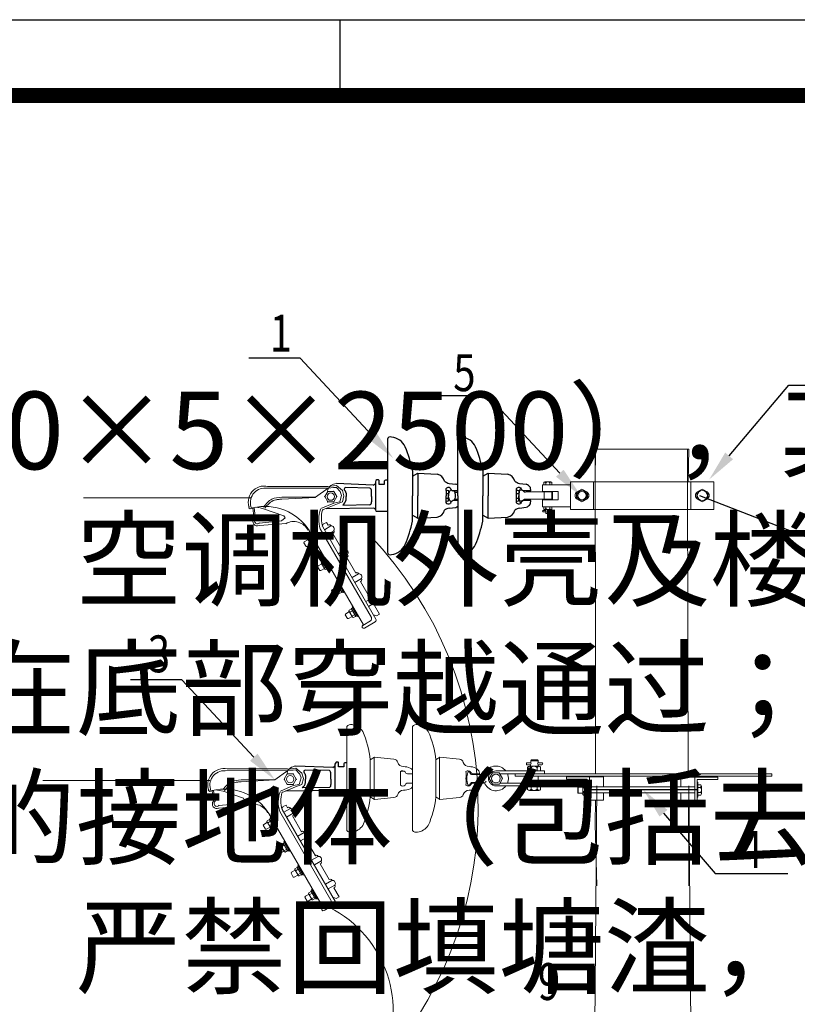
# Model space of a CAD drawing. Extents: x -125360 to 454350, y -205486 to -149821.
# Drawn here: x 279719 to 282229, y -165033 to -161855 of the extents above; entities that cross this region are included whole.
import ezdxf

# ---------------------------------------------------------------- set-up
doc = ezdxf.new("R2010")
doc.units = 0
doc.header["$LTSCALE"] = 10
doc.header["$MEASUREMENT"] = 0
doc.linetypes.add('DASHED2', pattern=[0.375, 0.25, -0.125])
doc.layers.get('0').update_dxf_attribs({"linetype": 'CONTINUOUS'})
for name, color, linetype in [('1', 7, 'CONTINUOUS'), ('MAIN', 5, 'CONTINUOUS'), ('XX', 1, 'DASHED2'), ('图框', 3, 'CONTINUOUS')]:
    doc.layers.add(name, color=color, linetype=linetype)
doc.layers.add('另件', color=7, linetype='CONTINUOUS', lineweight=9)
doc.layers.add('标注', color=7, linetype='CONTINUOUS', lineweight=9)
doc.styles.add('_HZTXT', font='simplex.shx', dxfattribs={"width": 0.8, "bigfont": 'HZTXT.shx'})

# ---------------------------------------------------------------- blocks, each defined once
blk = doc.blocks.new('A$C6E636F47')
at = {"layer": '图框', "color": 1}
blk.add_line((7000, 29200), (7000, 29700), dxfattribs=at)
blk.add_lwpolyline([(0, 29700), (42000, 29700), (42000, 0), (0, 0)], close=True, dxfattribs=at)
at = {"layer": '图框', "color": 1, "const_width": 100}
blk.add_lwpolyline([(2500, 29200), (41500, 29200), (41500, 500), (2500, 500)], close=True, dxfattribs=at)

msp = doc.modelspace()

# ---------------------------------------------------------------- linework, layer by layer
for p, q in [((280906.12, -163209.33), (280906.12, -163574.05)), ((281133.16, -163391.6), (281133.16, -163209.24)), ((280986.97, -163309.85), (280986.97, -163391.69)), ((280987.17, -163328.49), (281004.28, -163319.06)), ((281004.28, -163319.06), (281066.75, -163322.49)), ((281004.28, -163319.06), (281004.28, -163391.69)), ((281214.01, -163309.76), (281214.01, -163391.6)), ((281214.21, -163328.4), (281231.32, -163318.97)), ((281231.32, -163318.97), (281231.32, -163391.6)), ((281231.32, -163318.97), (281293.79, -163322.4)), ((280860.58, -163357.05), (280741.28, -163352.58)), ((280867.18, -163346.41), (280867.18, -163439.83)), ((280877.69, -163340.18), (280871.87, -163340.18)), ((280879.25, -163355.22), (280879.25, -163342.4)), ((280896.13, -163355.22), (280879.25, -163355.22)), ((280896.13, -163344.71), (280896.13, -163355.22)), ((280906.12, -163341.68), (280899.58, -163341.68)), ((281105.35, -163351.96), (281126.91, -163354.23)), ((281332.39, -163351.87), (281353.95, -163354.14)), ((280849.45, -163367.12), (280771.23, -163365.44)), ((280772.72, -163382.99), (280772.72, -163394.19)), ((280854.49, -163394.19), (280854.49, -163376.64)), ((281095.53, -163375.33), (281095.53, -163391.69)), ((281095.53, -163384.13), (281103.78, -163384.13)), ((281103.78, -163375.73), (281103.78, -163391.69)), ((281133.16, -163375.82), (281117.55, -163375.82)), ((281122.79, -163379.99), (281133.16, -163379.99)), ((281322.57, -163407.96), (281322.57, -163375.24)), ((281322.57, -163384.04), (281330.82, -163384.04)), ((281330.82, -163375.64), (281330.82, -163391.6)), ((281369, -163375.73), (281344.58, -163375.73)), ((280772.72, -163405.39), (280772.72, -163394.19)), ((280854.49, -163394.19), (280854.49, -163411.74)), ((280986.97, -163473.53), (280986.97, -163391.69)), ((281004.28, -163464.32), (281004.28, -163391.69)), ((281095.53, -163408.05), (281095.53, -163391.69)), ((281095.53, -163399.25), (281103.78, -163399.25)), ((281103.78, -163407.65), (281103.78, -163391.69)), ((281133.16, -163407.56), (281117.55, -163407.56)), ((281122.79, -163403.22), (281133.16, -163403.22)), ((281133.16, -163391.6), (281133.16, -163573.96)), ((281214.01, -163473.44), (281214.01, -163391.6)), ((281231.32, -163464.23), (281231.32, -163391.6)), ((281322.57, -163399.16), (281330.82, -163399.16)), ((281330.82, -163407.56), (281330.82, -163391.6)), ((281369, -163407.47), (281344.58, -163407.47)), ((280860.58, -163431.33), (280708.85, -163433.5)), ((280849.45, -163421.26), (280761.74, -163422.93)), ((280869.04, -163441.7), (280906.12, -163441.7)), ((281105.35, -163431.42), (281126.91, -163429.15)), ((281332.39, -163431.33), (281353.95, -163429.06)), ((280987.17, -163454.89), (281004.28, -163464.32)), ((281004.28, -163464.32), (281066.75, -163460.89)), ((281214.21, -163454.8), (281231.32, -163464.23)), ((281231.32, -163464.23), (281293.79, -163460.8)), ((280729.78, -164268.92), (280610.47, -164264.54)), ((280718.66, -164279), (280640.43, -164277.38)), ((280736.37, -164258.28), (280736.44, -164351.69)), ((280746.87, -164252.03), (280741.06, -164252.03)), ((280748.44, -164267.07), (280748.43, -164254.25)), ((280765.33, -164267.06), (280748.44, -164267.07)), ((280765.32, -164256.54), (280765.33, -164267.06)), ((280775.31, -164253.51), (280768.77, -164253.52)), ((280641.94, -164294.93), (280641.95, -164306.13)), ((280641.95, -164317.33), (280641.95, -164306.13)), ((280723.71, -164306.06), (280723.7, -164288.51)), ((280723.71, -164306.06), (280723.73, -164323.61)), ((280718.7, -164333.14), (280630.99, -164334.87)), ((280729.84, -164343.2), (280578.11, -164345.48)), ((280738.31, -164353.56), (280775.39, -164353.53))]:
    msp.add_line(p, q)
for centre, radius, start, end in [((280915.55, -163210.95), 9.57, 65.97331, 170.23021), ((280912.76, -163258.32), 56.51, 25.22807, 83.19733), ((281142.59, -163210.86), 9.57, 65.97331, 170.23021), ((281139.79, -163258.23), 56.51, 25.22807, 83.19733), ((280553.54, -163400.93), 442.9, 11.86749, 22.10902), ((280780.57, -163400.84), 442.9, 11.86749, 22.10902), ((281061.66, -163351.99), 29.94, 13.96977, 80.20219), ((281288.7, -163351.91), 29.94, 13.96977, 80.20219), ((280858.35, -163347.18), 10.12, 282.73153, 330.70602), ((280877.01, -163348.93), 10.15, 120.39685, 165.65789), ((280876.82, -163342.44), 2.43, 0.99239, 69.0377), ((280901.33, -163347.15), 5.74, 107.67403, 154.76768), ((281113.04, -163317.83), 34.99, 230.34345, 257.2939), ((281115.81, -163382.21), 30.1, 54.81273, 68.37389), ((281340.08, -163317.74), 34.99, 230.34345, 257.2939), ((281342.85, -163382.13), 30.1, 34.82257, 68.37389), ((280772.75, -163371.36), 6.12, 104.45791, 191.05442), ((280756.65, -163385.23), 16.22, 7.92671, 51.50237), ((280846.1, -163374.98), 8.55, 348.7967, 66.93962), ((281103.51, -163370.64), 9.25, 175.14111, 210.46129), ((281103.49, -163376.95), 11.62, 61.52202, 142.39487), ((281099.27, -163383.95), 9.39, 59.40034, 113.43817), ((281086.88, -163397.63), 27.72, 49.87591, 51.73856), ((281123.56, -163361.66), 15.39, 199.25045, 246.98405), ((281330.54, -163370.55), 9.25, 175.14111, 210.46129), ((281330.53, -163376.86), 11.62, 61.52202, 142.39487), ((281326.3, -163383.86), 9.39, 59.40034, 113.43817), ((281423.28, -163388.2), 92.53, 173.64712, 182.10791), ((281313.92, -163397.54), 27.72, 49.87591, 51.73856), ((281361.35, -163385.62), 30.98, 143.83449, 165.69381), ((281350.6, -163361.57), 15.39, 199.25045, 246.98405), ((281265.18, -163384.08), 104.15, 4.59983, 10.59264), ((280745.7, -163399.42), 27.67, 305.43727, 347.5389), ((280846.1, -163413.4), 8.55, 293.06038, 11.2033), ((281103.51, -163412.74), 9.25, 149.53871, 184.85889), ((281103.49, -163406.43), 11.62, 217.60513, 298.47798), ((281099.27, -163399.43), 9.39, 246.56183, 300.59966), ((281086.88, -163385.75), 27.72, 308.26144, 310.12409), ((281123.56, -163421.72), 15.39, 113.01595, 160.74955), ((281330.54, -163412.65), 9.25, 149.53871, 184.85889), ((281330.53, -163406.34), 11.62, 217.60513, 298.47798), ((281326.3, -163399.34), 9.39, 246.56183, 300.59966), ((281423.28, -163395), 92.53, 177.89209, 186.35288), ((281313.92, -163385.66), 27.72, 308.26144, 310.12409), ((281361.35, -163397.59), 30.98, 194.30619, 216.16551), ((281350.6, -163421.63), 15.39, 113.01595, 160.74955), ((281342.85, -163401.08), 30.1, 291.62611, 325.17743), ((281265.18, -163399.12), 104.15, 349.40736, 355.40017), ((280858.35, -163441.2), 10.12, 29.29398, 77.26847), ((281061.66, -163431.38), 29.94, 279.79781, 346.03023), ((281113.04, -163465.55), 34.99, 102.7061, 129.65655), ((281115.81, -163401.16), 30.1, 291.62611, 305.18727), ((281288.7, -163431.3), 29.94, 279.79781, 346.03023), ((281340.08, -163465.46), 34.99, 102.7061, 129.65655), ((280553.54, -163382.45), 442.9, 337.89098, 348.13251), ((280780.57, -163382.36), 442.9, 337.89098, 348.13251), ((280915.55, -163572.43), 9.57, 189.76979, 294.02669), ((280912.76, -163525.06), 56.51, 276.80267, 334.77193), ((281142.59, -163572.34), 9.57, 189.76979, 294.02669), ((281139.79, -163524.97), 56.51, 276.80267, 334.77193), ((280641.96, -164283.3), 6.12, 104.50365, 191.10016), ((280727.54, -164259.05), 10.12, 282.77727, 330.75176), ((280746.2, -164260.78), 10.15, 120.44259, 165.70363), ((280746, -164254.3), 2.43, 1.03813, 69.08344), ((280770.52, -164258.99), 5.74, 107.71977, 154.81342), ((280625.88, -164297.18), 16.22, 7.97245, 51.54811), ((280715.32, -164286.86), 8.55, 348.84244, 66.98536), ((280614.93, -164311.38), 27.67, 305.48301, 347.58464), ((280715.35, -164325.28), 8.55, 293.10612, 11.24904), ((280727.62, -164353.07), 10.12, 29.33972, 77.31421)]:
    msp.add_arc(centre, radius, start, end)
at = {"extrusion": (0, 0, -1)}
for start_param, end_param in [(6.485325, 9.2155284), (3.8031568, 5.6216212)]:
    msp.add_ellipse((281114.39, -163391.69), major_axis=(0, -20.11), ratio=0.5272725, start_param=start_param, end_param=end_param, dxfattribs=at)
at = {"layer": 'MAIN', "color": 0, "linetype": 'ByBlock'}
msp.add_line((281905.71, -164340.62), (281558.67, -164340.62), dxfattribs=at)
at = {"layer": 'XX', "color": 7, "linetype": 'ByBlock'}
msp.add_line((281913.88, -163390.98), (283540.18, -164020.74), dxfattribs=at)
for points in [[(280856.89, -163197.32), (280624.49, -162947.18), (280459.08, -162947.18)], [(282009.42, -163263.14), (282202.63, -163034.29), (282414.92, -163034.29)], [(281462.78, -163319.18), (281230.37, -163069.04), (281064.97, -163069.04)], [(280474.67, -164235.53), (280242.27, -163985.39), (280076.86, -163985.39)], [(281797.37, -164416.46), (281964.67, -164611.12), (282198.89, -164611.12)]]:
    msp.add_lwpolyline(points, dxfattribs=at)
for points in [[(280869.1, -163185.98), (280924.96, -163270.59), (280844.68, -163208.67)], [(282022.16, -163273.89), (281944.91, -163339.55), (281996.69, -163252.39)], [(281474.99, -163307.84), (281530.84, -163392.44), (281450.57, -163330.53)], [(280486.88, -164224.19), (280542.74, -164308.79), (280462.46, -164246.88)], [(281784.73, -164427.33), (281732.19, -164340.62), (281810.01, -164405.6)]]:
    msp.add_solid(points, dxfattribs=at)
at = {"layer": '另件'}
for p, q in [((281577.73, -163905.5), (281576.65, -163241.48)), ((281577.21, -163346.3), (281577.92, -163241.48)), ((281683.95, -163241.48), (281579.71, -163241.48)), ((281879.03, -163241.48), (281774.79, -163241.48)), ((281876.33, -163899.87), (281875.37, -163241.48)), ((281876.93, -163346.3), (281879.03, -163241.48)), ((280906.12, -163441.7), (280906.12, -163341.68)), ((280906.12, -163441.7), (280906.12, -163341.68)), ((281410.64, -163348.76), (281410.64, -163356.34)), ((281410.64, -163356.34), (281437.95, -163356.34)), ((281414.65, -163346.87), (281433.89, -163346.87)), ((281415.37, -163347.5), (281417.9, -163350.03)), ((281417.9, -163350.03), (281420.42, -163347.19)), ((281417.9, -163350.03), (281417.9, -163356.34)), ((281427.05, -163347.19), (281430.52, -163349.71)), ((281430.52, -163349.71), (281432.41, -163347.19)), ((281430.52, -163349.71), (281430.52, -163356.34)), ((281437.36, -163348.76), (281437.36, -163356.34)), ((281496.91, -163346.3), (281496.91, -163435.65)), ((281571.37, -163346.3), (281496.91, -163346.3)), ((281571.37, -163435.65), (281571.37, -163346.3)), ((281785.71, -163346.3), (281571.37, -163346.3)), ((281885.58, -163346.3), (281773.9, -163346.3)), ((281960.04, -163346.3), (281885.58, -163346.3)), ((281885.58, -163435.65), (281885.58, -163346.3)), ((281960.04, -163435.65), (281960.04, -163346.3)), ((280703.76, -163394.61), (280713.44, -163377.85)), ((280713.44, -163377.85), (280732.8, -163377.85)), ((280732.8, -163377.85), (280742.48, -163394.61)), ((281372.76, -163379.26), (281353.69, -163379.26)), ((281516.28, -163380.67), (281534.14, -163370.35)), ((281516.28, -163401.29), (281516.28, -163380.67)), ((281534.14, -163370.35), (281552, -163380.67)), ((281552, -163380.67), (281552, -163401.29)), ((281922.81, -163370.35), (281904.95, -163380.67)), ((281904.95, -163380.67), (281904.95, -163401.29)), ((281940.67, -163380.67), (281922.81, -163370.35)), ((281940.67, -163401.29), (281940.67, -163380.67)), ((280674.29, -163396.84), (280564.72, -163396.84)), ((280673.84, -163396.94), (280564.72, -163402.8)), ((280713.44, -163411.38), (280703.76, -163394.61)), ((280732.8, -163411.38), (280713.44, -163411.38)), ((280742.48, -163394.61), (280732.8, -163411.38)), ((281372.76, -163403.09), (281353.69, -163403.09)), ((281534.14, -163411.6), (281516.28, -163401.29)), ((281552, -163401.29), (281534.14, -163411.6)), ((281904.95, -163401.29), (281922.81, -163411.6)), ((281922.81, -163411.6), (281940.67, -163401.29)), ((281416.98, -163439.7), (281408.76, -163439.7)), ((281408.76, -163443.93), (281417.13, -163443.93)), ((281410.64, -163427.1), (281437.6, -163427.1)), ((281410.64, -163434.68), (281410.64, -163427.1)), ((281414.65, -163436.58), (281433.89, -163436.58)), ((281415.14, -163436.18), (281417.9, -163433.42)), ((281416.98, -163436.86), (281416.98, -163439.7)), ((281416.98, -163439.7), (281418.18, -163442.01)), ((281418.18, -163442.01), (281417.13, -163444.41)), ((281417.13, -163444.41), (281417.13, -163447.97)), ((281417.13, -163447.97), (281431.84, -163447.97)), ((281417.13, -163447.97), (281418.18, -163449.51)), ((281417.9, -163433.42), (281417.9, -163427.42)), ((281417.9, -163433.42), (281420.42, -163436.26)), ((281418.18, -163449.51), (281431.07, -163449.51)), ((281427.05, -163436.26), (281430.52, -163433.73)), ((281430.52, -163433.73), (281430.52, -163426.79)), ((281430.52, -163433.73), (281432.41, -163436.26)), ((281430.97, -163442.49), (281432.41, -163439.79)), ((281432.51, -163444.99), (281430.97, -163442.49)), ((281431.07, -163449.51), (281432.32, -163448.74)), ((281432.03, -163443.93), (281440.59, -163443.93)), ((281432.32, -163439.7), (281440.49, -163439.7)), ((281432.32, -163448.74), (281432.51, -163444.99)), ((281432.41, -163439.79), (281432.41, -163437)), ((281437.36, -163434.68), (281437.36, -163427.74)), ((281496.91, -163435.65), (281571.37, -163435.65)), ((281571.37, -163435.65), (281683.06, -163435.65)), ((281683.06, -163435.65), (281773.9, -163435.65)), ((281720.29, -163435.65), (281885.58, -163435.65)), ((281885.58, -163435.65), (281960.04, -163435.65)), ((280699.9, -163482.29), (280695.61, -163489.78)), ((280709.74, -163478.17), (280699.9, -163482.29)), ((280714.76, -163486.87), (280709.74, -163478.17)), ((280828.75, -163808.63), (280653.94, -163505.77)), ((280854.27, -163785.1), (280689.43, -163498.5)), ((280869.26, -163790.21), (280697.26, -163492.3)), ((280723.42, -163489.23), (280702.47, -163501.32)), ((280732.71, -163504.5), (280711.41, -163516.8)), ((280717.64, -163485.21), (280714.76, -163486.87)), ((280717.64, -163485.21), (280721.8, -163485.92)), ((280721.8, -163485.92), (280723.09, -163487.45)), ((280723.09, -163487.45), (280722.11, -163489.99)), ((280732.94, -163511.72), (280730.07, -163513.38)), ((280759.44, -163564.25), (280730.07, -163513.38)), ((280733.73, -163505.87), (280731.04, -163505.46)), ((280732.94, -163511.72), (280734.41, -163507.76)), ((280734.41, -163507.76), (280733.73, -163505.87)), ((280637.85, -163540.39), (280636.14, -163543.44)), ((280643.4, -163556.01), (280636.14, -163543.44)), ((280649.43, -163533.71), (280637.85, -163540.39)), ((280648.75, -163529.06), (280648, -163531.23)), ((280648, -163531.23), (280659.91, -163551.85)), ((280656.28, -163524.72), (280648.75, -163529.06)), ((280649.54, -163533.9), (280652.48, -163534.69)), ((280652.48, -163534.69), (280651.44, -163537.18)), ((280652.48, -163534.69), (280659.65, -163530.55)), ((280659.41, -163521.19), (280655.54, -163523.43)), ((280655.54, -163523.43), (280670.43, -163549.22)), ((280656.28, -163524.72), (280669.68, -163547.93)), ((280656.62, -163546.15), (280659.41, -163547.32)), ((280660.5, -163517.13), (280657.92, -163518.62)), ((280657.92, -163518.62), (280675.79, -163549.57)), ((280659.41, -163547.32), (280658.82, -163549.96)), ((280674.3, -163546.99), (280659.41, -163521.19)), ((280659.41, -163547.32), (280666.85, -163543.02)), ((280678.37, -163548.08), (280660.5, -163517.13)), ((280670.43, -163549.22), (280674.3, -163546.99)), ((280646.65, -163555.95), (280643.4, -163556.01)), ((280658.37, -163549.18), (280646.65, -163555.95)), ((280662.16, -163552.28), (280659.91, -163551.85)), ((280669.68, -163547.93), (280662.16, -163552.28)), ((280675.79, -163549.57), (280678.37, -163548.08)), ((280768.09, -163566.61), (280747.15, -163578.7)), ((280762.31, -163562.59), (280759.44, -163564.25)), ((280762.31, -163562.59), (280766.47, -163563.3)), ((280766.47, -163563.3), (280767.77, -163564.83)), ((280767.77, -163564.83), (280766.78, -163567.37)), ((280694.11, -163611.08), (280682.52, -163617.77)), ((280693.43, -163606.44), (280692.68, -163608.61)), ((280692.68, -163608.61), (280704.58, -163629.23)), ((280700.96, -163602.1), (280693.43, -163606.44)), ((280697.15, -163612.07), (280704.32, -163607.93)), ((280704.08, -163598.57), (280700.21, -163600.81)), ((280700.21, -163600.81), (280715.1, -163626.6)), ((280700.96, -163602.1), (280714.36, -163625.31)), ((280705.17, -163594.51), (280702.59, -163596)), ((280702.59, -163596), (280720.46, -163626.95)), ((280718.97, -163624.37), (280704.08, -163598.57)), ((280723.04, -163625.46), (280705.17, -163594.51)), ((280777.39, -163581.88), (280756.08, -163594.18)), ((280777.62, -163589.1), (280774.74, -163590.76)), ((280804.11, -163641.63), (280774.74, -163590.76)), ((280778.4, -163583.25), (280775.72, -163582.84)), ((280777.62, -163589.1), (280779.09, -163585.14)), ((280779.09, -163585.14), (280778.4, -163583.25)), ((280682.52, -163617.77), (280680.82, -163620.82)), ((280688.07, -163633.39), (280680.82, -163620.82)), ((280691.32, -163633.33), (280688.07, -163633.39)), ((280703.04, -163626.56), (280691.32, -163633.33)), ((280694.22, -163611.28), (280697.15, -163612.07)), ((280697.15, -163612.07), (280696.12, -163614.56)), ((280701.29, -163623.52), (280704.08, -163624.7)), ((280704.08, -163624.7), (280703.49, -163627.34)), ((280704.08, -163624.7), (280711.53, -163620.4)), ((280706.83, -163629.66), (280704.58, -163629.23)), ((280714.36, -163625.31), (280706.83, -163629.66)), ((280715.1, -163626.6), (280718.97, -163624.37)), ((280720.46, -163626.95), (280723.04, -163625.46)), ((280806.99, -163639.97), (280804.11, -163641.63)), ((280806.99, -163639.97), (280811.15, -163640.68)), ((280811.15, -163640.68), (280812.44, -163642.21)), ((280812.44, -163642.21), (280811.46, -163644.75)), ((280749.85, -163671.89), (280747.27, -163673.37)), ((280747.27, -163673.37), (280765.14, -163704.33)), ((280767.72, -163702.84), (280749.85, -163671.89)), ((280812.77, -163643.99), (280791.82, -163656.08)), ((280822.06, -163659.26), (280800.76, -163671.56)), ((280822.29, -163666.48), (280819.42, -163668.14)), ((280848.79, -163719.01), (280819.42, -163668.14)), ((280823.08, -163660.63), (280820.39, -163660.22)), ((280822.29, -163666.48), (280823.76, -163662.52)), ((280823.76, -163662.52), (280823.08, -163660.63)), ((280727.2, -163695.15), (280725.49, -163698.2)), ((280732.75, -163710.77), (280725.49, -163698.2)), ((280738.78, -163688.46), (280727.2, -163695.15)), ((280747.72, -163703.94), (280736, -163710.71)), ((280738.1, -163683.82), (280737.35, -163685.99)), ((280737.35, -163685.99), (280749.26, -163706.61)), ((280745.63, -163679.48), (280738.1, -163683.82)), ((280738.89, -163688.65), (280741.83, -163689.45)), ((280741.83, -163689.45), (280740.79, -163691.94)), ((280741.83, -163689.45), (280749, -163685.31)), ((280748.76, -163675.95), (280744.89, -163678.19)), ((280744.89, -163678.19), (280759.78, -163703.98)), ((280745.63, -163679.48), (280759.03, -163702.69)), ((280745.97, -163700.9), (280748.76, -163702.08)), ((280748.76, -163702.08), (280748.17, -163704.71)), ((280763.65, -163701.75), (280748.76, -163675.95)), ((280748.76, -163702.08), (280756.2, -163697.78)), ((280759.03, -163702.69), (280751.51, -163707.04)), ((280759.78, -163703.98), (280763.65, -163701.75)), ((280765.14, -163704.33), (280767.72, -163702.84)), ((280736, -163710.71), (280732.75, -163710.77)), ((280751.51, -163707.04), (280749.26, -163706.61)), ((280857.44, -163721.37), (280836.5, -163733.46)), ((280866.74, -163736.64), (280845.43, -163748.94)), ((280851.66, -163717.35), (280848.79, -163719.01)), ((280851.66, -163717.35), (280855.82, -163718.06)), ((280855.82, -163718.06), (280857.12, -163719.59)), ((280857.12, -163719.59), (280856.13, -163722.13)), ((280867.75, -163738.01), (280865.07, -163737.6)), ((280868.44, -163739.9), (280867.75, -163738.01)), ((280783.46, -163765.84), (280771.87, -163772.53)), ((280782.78, -163761.2), (280782.03, -163763.36)), ((280782.03, -163763.36), (280793.93, -163783.99)), ((280790.31, -163756.86), (280782.78, -163761.2)), ((280783.57, -163766.03), (280786.5, -163766.83)), ((280786.5, -163766.83), (280785.47, -163769.32)), ((280786.5, -163766.83), (280793.67, -163762.69)), ((280793.43, -163753.33), (280789.56, -163755.57)), ((280789.56, -163755.57), (280804.45, -163781.36)), ((280790.31, -163756.86), (280803.71, -163780.07)), ((280794.52, -163749.26), (280791.94, -163750.75)), ((280791.94, -163750.75), (280809.81, -163781.71)), ((280808.32, -163779.13), (280793.43, -163753.33)), ((280812.39, -163780.22), (280794.52, -163749.26)), ((280866.97, -163743.86), (280864.09, -163745.52)), ((280880.63, -163774.17), (280864.09, -163745.52)), ((280866.97, -163743.86), (280868.44, -163739.9)), ((280771.87, -163772.53), (280770.17, -163775.58)), ((280777.42, -163788.15), (280770.17, -163775.58)), ((280780.67, -163788.09), (280777.42, -163788.15)), ((280792.39, -163781.32), (280780.67, -163788.09)), ((280790.64, -163778.28), (280793.43, -163779.46)), ((280793.43, -163779.46), (280792.84, -163782.09)), ((280793.43, -163779.46), (280800.88, -163775.16)), ((280796.18, -163784.42), (280793.93, -163783.99)), ((280803.71, -163780.07), (280796.18, -163784.42)), ((280804.45, -163781.36), (280808.32, -163779.13)), ((280809.81, -163781.71), (280812.39, -163780.22)), ((280851.55, -163795.27), (280826.46, -163810.05)), ((280867.08, -163798.34), (280831.94, -163819.02)), ((280871.16, -163779.64), (280860.85, -163775.64)), ((280880.63, -163774.17), (280871.16, -163779.64)), ((281578.41, -164289.2), (281577.69, -163884.86)), ((281877.05, -164289.2), (281876.3, -163884.86)), ((280775.35, -164303.52), (280775.35, -164136.3)), ((280986.87, -164303.52), (280986.87, -164136.3)), ((280850.95, -164244.42), (280850.93, -164304.24)), ((280850.95, -164244.42), (280863.91, -164235.77)), ((280863.21, -164237.48), (280863.21, -164304.18)), ((280863.91, -164235.77), (280927.27, -164242.25)), ((281062.47, -164244.42), (281062.45, -164304.24)), ((281062.47, -164244.42), (281075.43, -164235.77)), ((281074.73, -164237.48), (281074.73, -164304.18)), ((281075.43, -164235.77), (281138.8, -164242.25)), ((281368.69, -164247.06), (281370.34, -164244.65)), ((281370.34, -164244.65), (281390.47, -164244.65)), ((281390.47, -164244.65), (281392.42, -164245.86)), ((281392.42, -164245.86), (281392.72, -164251.72)), ((280775.39, -164353.53), (280775.31, -164253.51)), ((280775.39, -164353.53), (280775.31, -164253.51)), ((281355.62, -164253.37), (281368.69, -164253.37)), ((281355.62, -164259.98), (281355.62, -164253.37)), ((281368.46, -164259.98), (281355.62, -164259.98)), ((281358.55, -164267.83), (281358.55, -164279.67)), ((281364.82, -164264.87), (281394.88, -164264.87)), ((281365.95, -164265.85), (281369.89, -164269.8)), ((281368.46, -164259.98), (281370.34, -164256.38)), ((281368.46, -164264.42), (281368.46, -164259.98)), ((281368.69, -164252.62), (281368.69, -164247.06)), ((281368.69, -164247.06), (281391.67, -164247.06)), ((281370.34, -164256.38), (281368.69, -164252.62)), ((281369.89, -164269.8), (281373.83, -164265.36)), ((281369.89, -164269.8), (281369.89, -164279.18)), ((281384.19, -164265.36), (281389.61, -164269.31)), ((281389.61, -164269.31), (281392.56, -164265.36)), ((281389.61, -164269.31), (281389.61, -164280.16)), ((281392.72, -164251.72), (281390.32, -164255.63)), ((281390.32, -164255.63), (281392.57, -164259.84)), ((281391.97, -164253.37), (281405.34, -164253.37)), ((281392.42, -164259.98), (281405.19, -164259.98)), ((281392.57, -164259.84), (281392.57, -164264.2)), ((281400.31, -164267.83), (281400.31, -164278.68)), ((280543.52, -164308.86), (280433.95, -164308.95)), ((280543.07, -164308.96), (280433.96, -164314.9)), ((280572.99, -164306.61), (280582.66, -164289.83)), ((280582.68, -164323.36), (280572.99, -164306.61)), ((280582.66, -164289.83), (280602.01, -164289.82)), ((280602.01, -164289.82), (280611.71, -164306.58)), ((280611.71, -164306.58), (280602.04, -164323.35)), ((280775.35, -164303.52), (280775.35, -164472.18)), ((280850.95, -164364.06), (280850.93, -164304.24)), ((280863.21, -164371), (280863.21, -164304.3)), ((280985.06, -164289.17), (280971.17, -164289.02)), ((280986.87, -164303.52), (280986.87, -164472.18)), ((281062.47, -164364.06), (281062.45, -164304.24)), ((281074.73, -164371), (281074.73, -164304.3)), ((281218.91, -164291.48), (281177.69, -164291.54)), ((281201.75, -164289.02), (281182.69, -164289.02)), ((281221.41, -164285.23), (281210.57, -164291.5)), ((281235.08, -164304.5), (281244.94, -164285.75)), ((281245.43, -164322.26), (281235.08, -164304.5)), ((281244.94, -164285.75), (281267.12, -164285.75)), ((281413.51, -164279.83), (281256.28, -164279.83)), ((281267.12, -164285.75), (281277.47, -164304)), ((281277.47, -164304), (281267.61, -164322.26)), ((281413.51, -164289.2), (281270.62, -164289.2)), ((282147.65, -164289.2), (281319, -164289.2)), ((281319, -164289.2), (281319, -164296.65)), ((281319, -164289.2), (281378.57, -164289.2)), ((281319, -164296.65), (282147.65, -164296.65)), ((281358.55, -164279.67), (281400.67, -164279.67)), ((281368.41, -164296.65), (281368.45, -164319.3)), ((281392.58, -164296.65), (281392.57, -164319.3)), ((281413.51, -164279.83), (281413.51, -164289.2)), ((281558.67, -164299.45), (281484.21, -164299.45)), ((281484.21, -164299.45), (281521.44, -164299.45)), ((281484.21, -164306.9), (281484.21, -164299.45)), ((281551.22, -164306.9), (281484.21, -164306.9)), ((281557.91, -164296.65), (281498.34, -164296.65)), ((281517.72, -164306.9), (281532.61, -164306.9)), ((281610.03, -164296.65), (281520.68, -164296.65)), ((281551.22, -164373.91), (281551.22, -164306.9)), ((281729.16, -164289.2), (281557.91, -164289.2)), ((281558.67, -164299.45), (281558.67, -164373.91)), ((281558.67, -164299.45), (281603.34, -164299.45)), ((281603.34, -164299.45), (281603.34, -164331.66)), ((281720.97, -164289.2), (281658.95, -164289.2)), ((281799.37, -164289.2), (281720.97, -164289.2)), ((281900.42, -164296.65), (281729.16, -164296.65)), ((281898.26, -164299.67), (281853.59, -164299.67)), ((281853.59, -164299.67), (281853.59, -164331.61)), ((281898.26, -164299.67), (281898.26, -164374.13)), ((281898.26, -164299.67), (281972.72, -164299.67)), ((281959.98, -164289.2), (281900.42, -164289.2)), ((281905.71, -164374.13), (281905.71, -164307.12)), ((281905.71, -164307.12), (281972.72, -164307.12)), ((281907.86, -164296.65), (281997.21, -164296.65)), ((281972.72, -164299.67), (281935.49, -164299.67)), ((282088.08, -164296.65), (281959.98, -164296.65)), ((281959.98, -164296.65), (281974.88, -164296.65)), ((281972.72, -164307.12), (281972.72, -164299.67)), ((282147.65, -164289.2), (282088.08, -164289.2)), ((282147.65, -164296.65), (282147.65, -164289.2)), ((280602.04, -164323.35), (280582.68, -164323.36)), ((280986.48, -164319.53), (280971.17, -164319.46)), ((281218.91, -164317.81), (281177.69, -164317.75)), ((281201.75, -164319.46), (281182.69, -164319.46)), ((281220.95, -164321.92), (281211, -164317.8)), ((281267.61, -164322.26), (281245.43, -164322.26)), ((281413.56, -164319.3), (281270.62, -164319.3)), ((281358.55, -164339.87), (281358.55, -164328.24)), ((281370.09, -164338.39), (281364.82, -164342.83)), ((281370.09, -164338.39), (281370.09, -164328.21)), ((281376.19, -164342.83), (281370.09, -164338.39)), ((281383.51, -164342.83), (281389.61, -164338.39)), ((281389.61, -164338.39), (281389.61, -164328.21)), ((281389.61, -164338.39), (281394.88, -164342.83)), ((281400.31, -164339.87), (281400.31, -164328.2)), ((281413.56, -164328.18), (281413.56, -164319.3)), ((281522.38, -164332.59), (281520.45, -164333.92)), ((281520.45, -164333.92), (281520.45, -164350.07)), ((281526.84, -164332.59), (281522.38, -164332.59)), ((281522.38, -164332.59), (281522.38, -164351.04)), ((281532.75, -164332.41), (281526.84, -164332.59)), ((281536.31, -164332.41), (281532.75, -164332.41)), ((281536.67, -164329.48), (281536.67, -164353.61)), ((281540.63, -164333.56), (281537.07, -164336.72)), ((281537.46, -164330.39), (281540.63, -164333.56)), ((281539.05, -164324.46), (281548.55, -164324.46)), ((281540.63, -164333.56), (281548.15, -164333.56)), ((281548.49, -164316.45), (281548.49, -164364.35)), ((281551.22, -164316.45), (281548.49, -164316.45)), ((281551.22, -164316.45), (281551.22, -164364.35)), ((281551.22, -164340.4), (281551.22, -164327)), ((281551.22, -164340.4), (281551.22, -164353.81)), ((281898.14, -164331.61), (281558.67, -164331.67)), ((281565.38, -166445.16), (281582.05, -164328.09)), ((281896.18, -166445.16), (281879.51, -164328.09)), ((281905.71, -164316.68), (281905.71, -164364.57)), ((281908.44, -164316.68), (281905.71, -164316.68)), ((281905.71, -164340.62), (281905.71, -164327.22)), ((281905.71, -164340.62), (281905.71, -164354.03)), ((281908.44, -164316.68), (281908.44, -164364.57)), ((281917.95, -164324.68), (281908.44, -164324.68)), ((281916.36, -164333.78), (281908.44, -164333.78)), ((281919.53, -164330.61), (281916.36, -164333.78)), ((281916.36, -164333.78), (281919.93, -164336.94)), ((281920.32, -164329.71), (281920.32, -164353.84)), ((280850.95, -164364.06), (280863.91, -164372.71)), ((280863.91, -164372.71), (280927.27, -164366.22)), ((281062.47, -164364.06), (281075.43, -164372.71)), ((281075.43, -164372.71), (281138.8, -164366.22)), ((281364.82, -164342.83), (281394.88, -164342.83)), ((281520.45, -164350.07), (281521.41, -164351.64)), ((281521.41, -164351.64), (281526.12, -164351.88)), ((281526.12, -164351.88), (281532.64, -164351.76)), ((281532.64, -164351.76), (281536.14, -164351.76)), ((281537.07, -164345.03), (281540.23, -164349.38)), ((281540.23, -164349.38), (281537.07, -164351.75)), ((281539.05, -164357.97), (281547.76, -164357.97)), ((281540.23, -164349.38), (281548.94, -164349.38)), ((281551.22, -164364.35), (281548.49, -164364.35)), ((281558.67, -164373.91), (281551.22, -164373.91)), ((281898.14, -164351.03), (281558.67, -164351.03)), ((281603.34, -164373.91), (281558.67, -164373.91)), ((281576.91, -164451.64), (281577.82, -164373.93)), ((281603.34, -164351.03), (281603.34, -164373.91)), ((281853.59, -164351.03), (281853.59, -164374.13)), ((281908.44, -164364.57), (281905.71, -164364.57)), ((281916.76, -164349.6), (281908.44, -164349.6)), ((281917.95, -164358.19), (281908.44, -164358.19)), ((281919.93, -164345.25), (281916.76, -164349.6)), ((281916.76, -164349.6), (281919.93, -164351.97)), ((280569.2, -164394.28), (280564.91, -164401.78)), ((280738.8, -164702.07), (280566.57, -164404.29)), ((280579.04, -164390.16), (280569.2, -164394.28)), ((280592.72, -164401.21), (280571.78, -164413.32)), ((280584.06, -164398.85), (280579.04, -164390.16)), ((280586.94, -164397.19), (280584.06, -164398.85)), ((280586.94, -164397.19), (280591.1, -164397.9)), ((280591.1, -164397.9), (280592.4, -164399.43)), ((280592.4, -164399.43), (280591.41, -164401.96)), ((281853.59, -164374.13), (281898.26, -164374.13)), ((281879.51, -164650.54), (281877.9, -164374.13)), ((281898.26, -164374.13), (281905.71, -164374.13)), ((280525.61, -164436.75), (280518.09, -164441.1)), ((280698.31, -164720.52), (280523.26, -164417.8)), ((280528.74, -164433.22), (280524.87, -164435.46)), ((280524.87, -164435.46), (280539.78, -164461.24)), ((280525.61, -164436.75), (280539.04, -164459.95)), ((280529.82, -164429.15), (280527.24, -164430.64)), ((280527.24, -164430.64), (280545.14, -164461.58)), ((280543.65, -164459), (280528.74, -164433.22)), ((280547.72, -164460.09), (280529.82, -164429.15)), ((280723.81, -164696.97), (280558.74, -164410.5)), ((280602.03, -164416.47), (280580.73, -164428.78)), ((280602.26, -164423.69), (280599.39, -164425.35)), ((280628.8, -164476.2), (280599.39, -164425.35)), ((280603.04, -164417.84), (280600.36, -164417.43)), ((280602.26, -164423.69), (280603.73, -164419.73)), ((280603.73, -164419.73), (280603.04, -164417.84)), ((280507.19, -164452.44), (280505.49, -164455.49)), ((280512.75, -164468.05), (280505.49, -164455.49)), ((280518.77, -164445.74), (280507.19, -164452.44)), ((280516.01, -164467.98), (280512.75, -164468.05)), ((280527.72, -164461.21), (280516.01, -164467.98)), ((280518.09, -164441.1), (280517.34, -164443.26)), ((280517.34, -164443.26), (280529.26, -164463.88)), ((280518.88, -164445.93), (280521.82, -164446.72)), ((280521.82, -164446.72), (280520.78, -164449.22)), ((280521.82, -164446.72), (280528.99, -164442.58)), ((280525.97, -164458.17), (280528.76, -164459.35)), ((280528.76, -164459.35), (280528.17, -164461.98)), ((280528.76, -164459.35), (280536.2, -164455.04)), ((280531.51, -164464.3), (280529.26, -164463.88)), ((280539.04, -164459.95), (280531.51, -164464.3)), ((280539.78, -164461.24), (280543.65, -164459)), ((280545.14, -164461.58), (280547.72, -164460.09)), ((281582.05, -164650.54), (281576.91, -164451.64)), ((280637.46, -164478.55), (280616.52, -164490.66)), ((280646.77, -164493.81), (280625.47, -164506.13)), ((280631.67, -164474.54), (280628.8, -164476.2)), ((280631.67, -164474.54), (280635.84, -164475.24)), ((280635.84, -164475.24), (280637.13, -164476.77)), ((280637.13, -164476.77), (280636.15, -164479.31)), ((280647, -164501.03), (280644.13, -164502.69)), ((280647.78, -164495.18), (280645.09, -164494.78)), ((280647, -164501.03), (280648.47, -164497.07)), ((280648.47, -164497.07), (280647.78, -164495.18)), ((280551.93, -164529.78), (280550.22, -164532.83)), ((280557.49, -164545.4), (280550.22, -164532.83)), ((280563.51, -164523.08), (280551.93, -164529.78)), ((280562.83, -164518.44), (280562.08, -164520.61)), ((280562.08, -164520.61), (280574, -164541.22)), ((280570.35, -164514.09), (280562.83, -164518.44)), ((280563.62, -164523.27), (280566.55, -164524.07)), ((280566.55, -164524.07), (280565.52, -164526.56)), ((280566.55, -164524.07), (280573.72, -164519.92)), ((280573.47, -164510.57), (280569.61, -164512.8)), ((280569.61, -164512.8), (280584.52, -164538.58)), ((280570.35, -164514.09), (280583.77, -164537.29)), ((280574.56, -164506.5), (280571.98, -164507.99)), ((280571.98, -164507.99), (280589.88, -164538.93)), ((280588.38, -164536.35), (280573.47, -164510.57)), ((280573.49, -164536.69), (280580.93, -164532.39)), ((280592.45, -164537.43), (280574.56, -164506.5)), ((280673.54, -164553.54), (280644.13, -164502.69)), ((280560.74, -164545.33), (280557.49, -164545.4)), ((280572.46, -164538.55), (280560.74, -164545.33)), ((280570.7, -164535.52), (280573.49, -164536.69)), ((280573.49, -164536.69), (280572.9, -164539.33)), ((280576.25, -164541.65), (280574, -164541.22)), ((280583.77, -164537.29), (280576.25, -164541.65)), ((280584.52, -164538.58), (280588.38, -164536.35)), ((280589.88, -164538.93), (280592.45, -164537.43)), ((280682.19, -164555.89), (280661.26, -164568)), ((280676.41, -164551.88), (280673.54, -164553.54)), ((280676.41, -164551.88), (280680.57, -164552.58)), ((280680.57, -164552.58), (280681.87, -164554.12)), ((280681.87, -164554.12), (280680.88, -164556.65)), ((280607.56, -164595.79), (280606.81, -164597.95)), ((280615.09, -164591.44), (280607.56, -164595.79)), ((280618.21, -164587.91), (280614.34, -164590.15)), ((280614.34, -164590.15), (280629.25, -164615.93)), ((280615.09, -164591.44), (280628.51, -164614.64)), ((280619.3, -164583.84), (280616.72, -164585.33)), ((280616.72, -164585.33), (280634.61, -164616.27)), ((280633.12, -164613.69), (280618.21, -164587.91)), ((280637.19, -164614.78), (280619.3, -164583.84)), ((280691.5, -164571.15), (280670.21, -164583.47)), ((280691.74, -164578.38), (280688.86, -164580.04)), ((280718.27, -164630.89), (280688.86, -164580.04)), ((280692.52, -164572.53), (280689.83, -164572.12)), ((280691.74, -164578.38), (280693.2, -164574.42)), ((280693.2, -164574.42), (280692.52, -164572.53)), ((280596.67, -164607.12), (280594.96, -164610.18)), ((280602.23, -164622.74), (280594.96, -164610.18)), ((280608.25, -164600.43), (280596.67, -164607.12)), ((280605.48, -164622.67), (280602.23, -164622.74)), ((280617.19, -164615.9), (280605.48, -164622.67)), ((280606.81, -164597.95), (280618.74, -164618.56)), ((280608.36, -164600.62), (280611.29, -164601.41)), ((280611.29, -164601.41), (280610.26, -164603.91)), ((280611.29, -164601.41), (280618.46, -164597.26)), ((280615.44, -164612.86), (280618.23, -164614.04)), ((280618.23, -164614.04), (280617.64, -164616.67)), ((280618.23, -164614.04), (280625.67, -164609.73)), ((280620.98, -164618.99), (280618.74, -164618.56)), ((280628.51, -164614.64), (280620.98, -164618.99)), ((280629.25, -164615.93), (280633.12, -164613.69)), ((280634.61, -164616.27), (280637.19, -164614.78)), ((280726.93, -164633.24), (280706, -164645.35)), ((280736.24, -164648.5), (280714.94, -164660.82)), ((280721.15, -164629.22), (280718.27, -164630.89)), ((280721.15, -164629.22), (280725.31, -164629.93)), ((280725.31, -164629.93), (280726.61, -164631.46)), ((280726.61, -164631.46), (280725.62, -164633.99)), ((280736.47, -164655.72), (280733.6, -164657.38)), ((280750.16, -164686.02), (280733.6, -164657.38)), ((280737.26, -164649.87), (280734.57, -164649.46)), ((280736.47, -164655.72), (280737.94, -164651.76)), ((280737.94, -164651.76), (280737.26, -164649.87)), ((280641.41, -164684.47), (280639.7, -164687.52)), ((280646.97, -164700.08), (280639.7, -164687.52)), ((280652.98, -164677.77), (280641.41, -164684.47)), ((280652.3, -164673.13), (280651.55, -164675.29)), ((280651.55, -164675.29), (280663.47, -164695.91)), ((280659.82, -164668.78), (280652.3, -164673.13)), ((280653.09, -164677.96), (280656.03, -164678.75)), ((280656.03, -164678.75), (280654.99, -164681.25)), ((280656.03, -164678.75), (280663.2, -164674.61)), ((280662.95, -164665.25), (280659.08, -164667.49)), ((280659.08, -164667.49), (280673.99, -164693.27)), ((280659.82, -164668.78), (280673.25, -164691.98)), ((280660.18, -164690.21), (280662.97, -164691.38)), ((280664.03, -164661.18), (280661.45, -164662.68)), ((280661.45, -164662.68), (280679.35, -164693.61)), ((280662.97, -164691.38), (280662.38, -164694.01)), ((280677.86, -164691.03), (280662.95, -164665.25)), ((280662.97, -164691.38), (280670.41, -164687.08)), ((280681.93, -164692.12), (280664.03, -164661.18)), ((280673.99, -164693.27), (280677.86, -164691.03)), ((280740.7, -164691.49), (280730.38, -164687.51)), ((280750.16, -164686.02), (280740.7, -164691.49)), ((280650.22, -164700.02), (280646.97, -164700.08)), ((280661.93, -164693.24), (280650.22, -164700.02)), ((280665.72, -164696.34), (280663.47, -164695.91)), ((280673.25, -164691.98), (280665.72, -164696.34)), ((280679.35, -164693.61), (280681.93, -164692.12)), ((280721.1, -164707.15), (280696.02, -164721.95)), ((280736.63, -164710.2), (280701.5, -164730.91))]:
    msp.add_line(p, q, dxfattribs=at)
at = {"layer": '另件', "ltscale": 10}
for p, q in [((280906.12, -163441.7), (280906.12, -163341.68)), ((280906.12, -163441.7), (280906.12, -163341.68)), ((280906.12, -163441.7), (280906.12, -163341.68)), ((281406.54, -163356.34), (281406.54, -163377.61)), ((281406.54, -163356.34), (281496.91, -163356.34)), ((281358.98, -163379.26), (281439.54, -163379.26)), ((281457.77, -163377.61), (281406.54, -163377.61)), ((281412.69, -163377.61), (281412.69, -163404.74)), ((281436.62, -163377.61), (281436.62, -163404.74)), ((281439.54, -163379.26), (281439.54, -163403.09)), ((281457.77, -163404.74), (281457.77, -163377.61)), ((280463.88, -163398.65), (279924.72, -163398.65)), ((281439.54, -163403.09), (281353.17, -163403.09)), ((281406.54, -163404.74), (281406.54, -163427.1)), ((281406.54, -163404.74), (281457.77, -163404.74)), ((281406.54, -163427.1), (281496.91, -163427.1)), ((280775.39, -164353.53), (280775.31, -164253.51)), ((280775.39, -164353.53), (280775.31, -164253.51)), ((280775.39, -164353.53), (280775.31, -164253.51)), ((280333.11, -164310.83), (279793.95, -164311.26))]:
    msp.add_line(p, q, dxfattribs=at)
at = {"layer": '另件'}
for centre, radius in [((280723.12, -163394.61), 11.91), ((281534.14, -163390.98), 16.29), ((281534.14, -163390.98), 13.4), ((281534.14, -163390.98), 13.4), ((281534.14, -163390.98), 13.4), ((281922.81, -163390.98), 16.29), ((280592.35, -164306.59), 11.91), ((281256.28, -164304.5), 14.31)]:
    msp.add_circle(centre, radius, dxfattribs=at)
for centre, radius, start, end in [((280741.7, -163382.17), 29.6, 90.82674, 165.57647), ((281415.47, -163353.79), 6.97, 96.74832, 133.85639), ((281432.94, -163352.74), 5.94, 41.93126, 80.79924), ((281337.99, -163384.28), 10.32, 42.41097, 134.04249), ((281152.81, -163382.91), 178.16, 357.62868, 2.37132), ((281350.57, -163374.49), 5.7, 209.70355, 303.2486), ((281525.2, -163390.98), 13.4, 117.98807, 242.01193), ((281543.07, -163390.98), 13.4, 297.98807, 62.01193), ((281913.88, -163390.98), 13.4, 117.98807, 242.01193), ((281931.75, -163390.98), 13.4, 297.98807, 62.01193), ((281173.44, -163398.5), 157.54, 357.45752, 2.54248), ((281337.99, -163398.07), 10.32, 225.95751, 317.58903), ((281350.57, -163407.86), 5.7, 56.7514, 150.29645), ((280777.68, -163468.21), 93.3, 159.39119, 198.94616), ((280785.21, -163463.87), 92.43, 164.04788, 197.91056), ((280699.2, -163439.29), 2.98, 96.72944, 164.04788), ((281409.18, -163441.83), 2.15, 98.56499, 258.82982), ((281415.47, -163429.66), 6.97, 226.14361, 263.25168), ((281432.94, -163430.71), 5.94, 279.20076, 318.06874), ((281440.17, -163441.83), 2.15, 281.17018, 81.43501), ((280724.98, -163498.74), 9.64, 323.36657, 99.30453), ((280769.81, -163576.03), 9.57, 322.34837, 100.32272), ((280814.48, -163653.41), 9.57, 322.34837, 100.32272), ((280859.16, -163730.79), 9.57, 322.34837, 100.32272), ((280847.82, -163788.82), 7.45, 300, 30), ((280864.1, -163793.18), 5.96, 300, 30), ((280829.74, -163814.22), 5.24, 124.14958, 292.63572), ((280788.9, -164148.57), 18.28, 80.53642, 137.85745), ((280781.91, -164184.95), 55.32, 36.34686, 79.59044), ((281000.42, -164148.57), 18.28, 80.53642, 137.85745), ((280993.44, -164184.95), 55.32, 36.34686, 79.59044), ((280544.64, -164276.32), 307.97, 5.94659, 23.77612), ((280756.16, -164276.32), 307.97, 5.94659, 23.77612), ((280925.82, -164256.49), 14.31, 16.84376, 84.15466), ((281137.34, -164256.49), 14.31, 16.84376, 84.15466), ((280610.92, -164294.13), 29.6, 90.87248, 165.62221), ((280957.97, -164246.76), 19.28, 196.84376, 270.78481), ((280958.87, -164312.1), 46.07, 62.92161, 90.78481), ((280976.08, -164283.18), 12.67, 33.3924, 72.76468), ((281169.49, -164246.76), 19.28, 196.84376, 270.78481), ((281170.39, -164312.1), 46.07, 62.92161, 90.78481), ((281179.99, -164293.31), 24.96, 23.54933, 62.92161), ((281256.66, -164304.02), 39.95, 37.27532, 151.94593), ((281366.09, -164275.68), 10.88, 96.74832, 133.85639), ((281393.4, -164274.03), 9.28, 41.93126, 80.79924), ((281404.69, -164256.67), 3.35, 278.56499, 78.82982), ((280955.47, -164289.57), 10.32, 42.41097, 134.04249), ((280546.94, -164293.22), 401.51, 358.42044, 1.57956), ((280546.94, -164315.26), 401.51, 358.42044, 1.57956), ((280954.92, -164284.18), 4.12, 45.31275, 147.96491), ((280971.17, -164280.72), 8.3, 193.15349, 270), ((281166.99, -164289.57), 10.32, 42.41097, 134.04249), ((280758.46, -164293.22), 401.51, 358.42044, 1.57956), ((280758.46, -164315.26), 401.51, 358.42044, 1.57956), ((281217.84, -164302.24), 54.94, 161.24646, 182.50965), ((281217.84, -164307.05), 54.94, 177.49035, 198.75354), ((281169.03, -164286.58), 3.78, 45.31275, 147.96491), ((281181.89, -164282.07), 10.37, 190.17339, 246.08488), ((281182.69, -164280.72), 8.3, 193.15349, 270), ((281004.04, -164291.18), 198.99, 0, 2.25729), ((281217.14, -164299.51), 8.34, 16.36176, 85.39439), ((281256.28, -164303.98), 24.16, 90, 181.21519), ((281256.31, -164303.98), 24.2, 181.21519, 269.90838), ((281256.66, -164304.02), 39.95, 337.5123, 21.77512), ((280955.47, -164318.91), 10.32, 225.95751, 317.58903), ((280958.87, -164296.38), 46.07, 269.21519, 297.07839), ((280971.17, -164327.76), 8.3, 90, 166.84651), ((280977.31, -164328), 9.73, 285.04627, 332.94972), ((281166.99, -164318.91), 10.32, 225.95751, 317.58903), ((281169.03, -164322.71), 3.78, 212.03509, 314.68725), ((281170.39, -164296.38), 46.07, 269.21519, 297.07839), ((281181.89, -164327.23), 10.37, 113.91512, 169.82661), ((281182.69, -164327.76), 8.3, 90, 166.84651), ((281179.99, -164315.17), 24.96, 297.07839, 336.45067), ((281090.62, -164319.41), 112.4, 357.07661, 0.6223), ((281218.53, -164311.33), 6.49, 273.37858, 349.41645), ((281256.66, -164304.02), 39.95, 206.62323, 322.71077), ((281334.92, -115148.04), 49180.21, 269.908378, 270.091622), ((281366.09, -164332.02), 10.88, 226.14361, 263.25168), ((281393.4, -164333.66), 9.28, 279.20076, 318.06874), ((281545.34, -164330.51), 8.73, 136.14361, 173.25168), ((281911.65, -164330.73), 8.73, 6.74832, 43.85639), ((280646.97, -164380.14), 93.3, 159.43693, 198.99191), ((280654.49, -164375.8), 92.43, 164.09362, 197.9563), ((280568.47, -164351.28), 2.98, 96.77518, 164.09362), ((280544.64, -164332.16), 307.97, 336.22388, 354.05341), ((280925.82, -164351.99), 14.31, 275.84534, 343.15624), ((280957.97, -164361.72), 19.28, 89.21519, 163.15624), ((280756.16, -164332.16), 307.97, 336.22388, 354.05341), ((281137.34, -164351.99), 14.31, 275.84534, 343.15624), ((281169.49, -164361.72), 19.28, 89.21519, 163.15624), ((281544.02, -164352.42), 7.45, 189.20076, 228.06874), ((281912.97, -164352.64), 7.45, 311.93126, 350.79924), ((280594.29, -164410.72), 9.64, 323.41231, 99.35027), ((280781.91, -164423.53), 55.32, 280.40956, 323.65314), ((280993.44, -164423.53), 55.32, 280.40956, 323.65314), ((280639.18, -164487.97), 9.57, 322.39411, 100.36846), ((280788.9, -164459.91), 18.28, 222.14255, 279.46358), ((281000.42, -164459.91), 18.28, 222.14255, 279.46358), ((280683.92, -164565.31), 9.57, 322.39411, 100.36846), ((280728.65, -164642.65), 9.57, 322.39411, 100.36846), ((280699.3, -164726.11), 5.24, 124.19532, 292.68146), ((280717.37, -164700.7), 7.45, 300.04574, 30.04574), ((280733.65, -164705.05), 5.96, 300.04574, 30.04574)]:
    msp.add_arc(centre, radius, start, end, dxfattribs=at)
for points in [[(280564.72, -163396.84), (280533.36, -163402.61), (280505.84, -163428.12)], [(280433.95, -164308.95), (280402.6, -164314.74), (280375.1, -164340.27)]]:
    msp.add_spline(points, degree=3, dxfattribs=at)
for points in [[(280565.1, -163402.79), (280564.09, -163402.85), (280563.09, -163402.92), (280560.11, -163403.11), (280558.15, -163403.25), (280552.47, -163403.76), (280548.86, -163404.21), (280542.68, -163405.5), (280540.04, -163406.26), (280536.42, -163407.73), (280535.28, -163408.27), (280533.04, -163409.49), (280531.94, -163410.17), (280527.73, -163413.06), (280524.72, -163415.74), (280518.8, -163421.85), (280515.89, -163425.27), (280512.13, -163429.84), (280511.29, -163430.86), (280510.46, -163431.89)], [(280434.34, -164314.89), (280433.33, -164314.96), (280432.33, -164315.02), (280429.35, -164315.22), (280427.39, -164315.36), (280421.71, -164315.87), (280418.1, -164316.33), (280411.92, -164317.62), (280409.28, -164318.38), (280405.66, -164319.86), (280404.52, -164320.39), (280402.28, -164321.62), (280401.18, -164322.3), (280396.97, -164325.19), (280393.96, -164327.88), (280388.05, -164333.99), (280385.14, -164337.42), (280381.38, -164341.99), (280380.55, -164343.01), (280379.71, -164344.03)]]:
    msp.add_open_spline(points, degree=3, knots=[0, 0, 0, 0, 1.9467615, 1.9467615, 5.8402846, 5.8402846, 13.4796079, 13.4796079, 19.8851666, 19.8851666, 23.0209051, 23.0209051, 26.1566435, 26.1566435, 35.1170433, 35.1170433, 44.0774432, 44.0774432, 46.6103318, 46.6103318, 46.6103318, 46.6103318], dxfattribs=at)
for p in [(280713.44, -163377.85), (280732.8, -163377.85), (280703.76, -163394.61), (280713.44, -163411.38), (280732.8, -163411.38), (280742.48, -163394.61), (280572.99, -164306.61), (280582.66, -164289.83), (280602.01, -164289.82), (280611.71, -164306.58), (280582.68, -164323.36), (280602.04, -164323.35)]:
    msp.add_point(p, dxfattribs=at)
at = {"layer": '标注', "ltscale": 10}
msp.add_line((281879.03, -163241.48), (281577.92, -163241.48), dxfattribs=at)
at = {"layer": '标注'}
for p, q in [((280511.82, -163367.01), (280715.16, -163367.01)), ((280714.07, -163361.57), (280519.44, -163361.57)), ((280673.51, -163396.78), (280715.2, -163367.03)), ((280741.67, -163358.84), (280713.93, -163362.01)), ((280723.67, -163365.95), (280715.2, -163367.03)), ((280732.18, -163365.33), (280723.67, -163365.95)), ((280741.69, -163364.99), (280732.18, -163365.33)), ((280761.1, -163375.03), (280741.67, -163358.84)), ((280754.09, -163378.33), (280741.69, -163364.99)), ((280758.03, -163390.58), (280754.09, -163378.33)), ((280765.69, -163392.43), (280761.1, -163375.03)), ((280691.45, -163433.27), (280732.84, -163415.37)), ((280696.56, -163437.1), (280740, -163419.87)), ((280732.84, -163415.37), (280752.36, -163411.49)), ((280740, -163419.87), (280760.76, -163411.88)), ((280752.36, -163411.49), (280758.03, -163390.58)), ((280760.76, -163411.88), (280765.69, -163392.43)), ((280460.17, -163426.65), (280458.55, -163430.37)), ((280458.55, -163430.37), (280463.42, -163434.4)), ((280463.42, -163434.4), (280480.38, -163428.66)), ((280471.54, -163432.1), (280475.73, -163466.2)), ((280480.46, -163466.24), (280475.9, -163430.42)), ((280480.38, -163428.66), (280495.07, -163430.98)), ((280506.45, -163433.65), (280495.07, -163430.98)), ((280571.73, -163456.26), (280506.45, -163433.65)), ((280565.24, -163472.5), (280492.41, -163479.89)), ((280580.27, -163480.77), (280492.41, -163487.85)), ((280564.1, -163472.5), (280575.72, -163463.28)), ((280575.72, -163463.28), (280571.73, -163456.26)), ((280583.27, -164273.56), (280388.64, -164273.71)), ((280610.87, -164270.8), (280583.13, -164273.99)), ((280592.87, -164277.92), (280584.41, -164279.01)), ((280601.38, -164277.3), (280592.87, -164277.92)), ((280610.9, -164276.95), (280601.38, -164277.3)), ((280630.32, -164286.98), (280610.87, -164270.8)), ((280623.31, -164290.29), (280610.9, -164276.95)), ((280381.03, -164279.15), (280584.36, -164278.99)), ((280542.74, -164308.79), (280584.41, -164279.01)), ((280621.6, -164323.45), (280627.25, -164302.53)), ((280627.25, -164302.53), (280623.31, -164290.29)), ((280630, -164323.82), (280634.92, -164304.37)), ((280634.92, -164304.37), (280630.32, -164286.98)), ((280329.43, -164338.83), (280327.81, -164342.56)), ((280332.68, -164346.58), (280349.64, -164340.83)), ((280349.64, -164340.83), (280364.33, -164343.14)), ((280560.71, -164345.27), (280602.08, -164327.34)), ((280565.83, -164349.1), (280609.25, -164331.83)), ((280602.08, -164327.34), (280621.6, -164323.45)), ((280609.25, -164331.83), (280630, -164323.82)), ((280327.81, -164342.56), (280332.68, -164346.58)), ((280340.79, -164344.28), (280345.02, -164378.37)), ((280349.74, -164378.41), (280345.16, -164342.6)), ((280375.71, -164345.8), (280364.33, -164343.14)), ((280441.01, -164368.35), (280375.71, -164345.8)), ((280445, -164375.37), (280441.01, -164368.35)), ((280434.53, -164384.6), (280361.7, -164392.05)), ((280449.57, -164392.86), (280361.71, -164400.01)), ((280433.4, -164384.6), (280445, -164375.37))]:
    msp.add_line(p, q, dxfattribs=at)
for centre, radius, start, end in [((280508.91, -163412.28), 52.02, 77.09743, 205.12333), ((280510.7, -163414.05), 47.09, 87.30547, 202.66845), ((280511.7, -163593.85), 167.65, 31.81898, 104.08593), ((280486.01, -163474.75), 14.34, 139.10236, 293.97782), ((280486.34, -163472.88), 9.3, 129.22952, 320.81504), ((280603.98, -163526.33), 51.48, 27.27311, 120.37241), ((279925.07, -164395.93), 1274, 319.98234, 43.4797), ((280378.15, -164324.43), 52.02, 77.14317, 205.16907), ((280379.94, -164326.19), 47.09, 87.35122, 202.71419), ((280381.09, -164505.99), 167.65, 31.86472, 104.13167), ((280355.3, -164386.91), 14.34, 139.1481, 294.02356), ((280355.63, -164385.04), 9.3, 129.27526, 320.86078), ((280473.32, -164438.41), 51.48, 27.31885, 120.41815), ((280547.7, -165056.55), 377.17, 334.52419, 62.97708)]:
    msp.add_arc(centre, radius, start, end, dxfattribs=at)

# ---------------------------------------------------------------- block references
at = {"layer": '图框', "lineweight": -3, "ltscale": 10, "xscale": 0.4896000013686717, "yscale": 0.489600001310464, "zscale": 0.489600001333479}
msp.add_blockref('A$C6E636F47', (277325.86, -176396.23), dxfattribs=at)

# ---------------------------------------------------------------- texts
at = {"layer": '1', "insert": (267773.93, -162639.26), "char_height": 250, "width": 7286.7422, "attachment_point": 1, "style": '_HZTXT'}
msp.add_mtext('{\\W1;说明\\P1、在自然地坪（未回填前）开挖宽0.6米左右，深0.8米沟，打入接地角钢（∠50×5×2500），其上端露出沟底0.2米；水平接地扁钢（-50×5）在地面上完成焊接接长工作，然后再抬入沟中与垂直接地角钢进行焊接工作；电缆沟内的接地角钢直接露出电缆沟沟底0.2米。\\P2、户内接地：各室内的设备金属支架、照明配电箱外壳、风机外壳、穿墙套管、空调机外壳及楼地面、屋面和墙、柱、梁上的金属予埋件、电缆桥、支架的通长圆钢、扁钢、消防报警箱等所有需接地的设备和金属、均应就近与主接地网搭接。\\P3、屋外接地体碰到电缆沟，消防水池及其它障碍物，不应截断，可酌情绕道或在底部穿越通过；\\P4、接地网施工中的地下部分电焊焊缝，应去渣后涂沥青，室内外暴露在空气中的接地体（包括去渣后的焊缝）应涂防腐漆二遍。\\P5、接地网施工回填时，回填土必须用泥土且均匀无杂质，土壤电阻率基本一致，严禁回填塘渣，并应分层将土夯实。\\P6、为防止地电位升高对周围重要建筑物的影响,接地网不能与进出变电所的所有金属管连接,并应与其保持不小于0.8m的间距；\\P7、接地体（线）焊接，扁钢为其宽度的2倍（且至少有3个棱边焊接）； 圆钢为其直径的6倍；扁钢与圆钢焊接时，其长度为圆钢直径的6倍；扁钢与角钢（或钢管）焊接时，应由扁钢弯成直角形（或圆弧形）后再与角钢（或钢管）相焊接（且应在其接触部）；不同宽度接地体搭接时应做倒角处理。\\P8、电缆沟内的垂直接地体要求外露200mm,并在顶端50mm处打%%C13孔1个。\\P9、主接地网的工频接地电阻应小于4.0欧姆；\\P10、变压器中性点及外壳，所有金属件可靠接地；}', dxfattribs=at)
at = {"layer": '标注', "linetype": 'ByBlock', "style": '_HZTXT', "width": 0.8}
for s, p in [('1', (280525.95, -162926.47)), ('5', (281118.56, -163054.09)), ('3', (280132.33, -163961.71)), ('4', (282045.23, -164593.24))]:
    msp.add_text(s, height=119.13, dxfattribs=at).set_placement(p)
at = {"layer": '标注', "style": '_HZTXT', "width": 0.8}
msp.add_text('9', height=119.13, dxfattribs=at).set_placement((281391.97, -165019.36))

doc.saveas('drawing.dxf')
